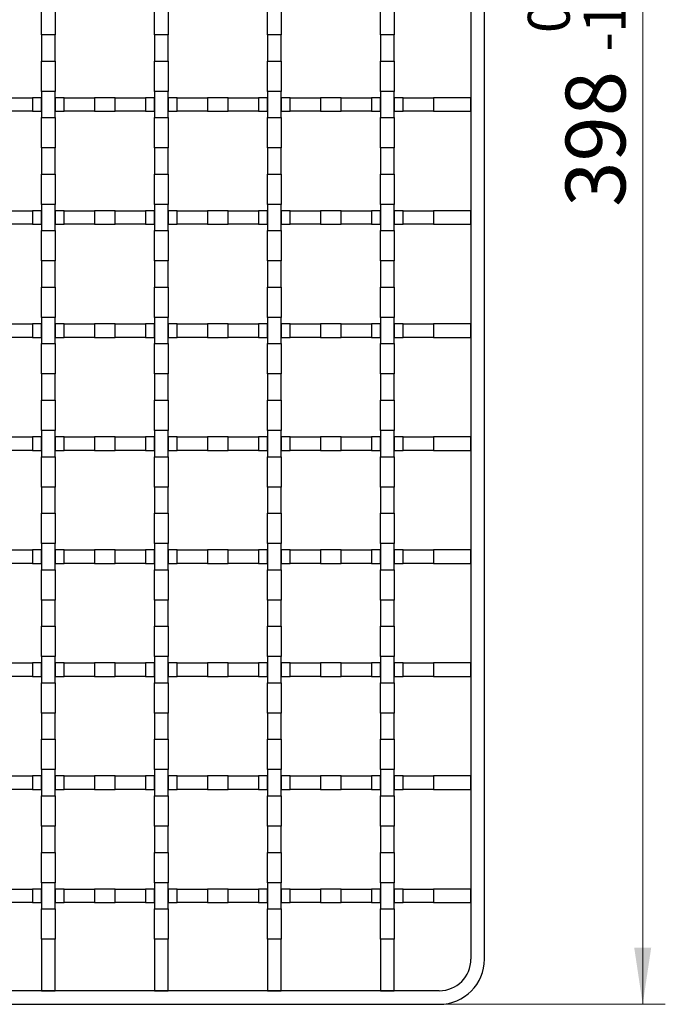
# Model space of a CAD drawing. Units: millimetres. Extents: x 0 to 420, y 0 to 297.
# Drawn here: x 218 to 247, y 157 to 201 of the extents above; entities that cross this region are included whole.
import ezdxf

# ---------------------------------------------------------------- set-up
doc = ezdxf.new("R2010")
doc.units = ezdxf.units.MM
doc.styles.add('SLDTEXTSTYLE0', font='TXT', dxfattribs={"width": 0.605})
doc.dimstyles.new('SLDDIMSTYLE0', dxfattribs={"dimtxt": 2.568319, "dimasz": 2.5, "dimexe": 0, "dimexo": 0.0625, "dimgap": 0.64208, "dimtad": 1, "dimdec": 0, "dimlfac": 5, "dimrnd": 1e-09, "dimzin": 12, "dimdsep": 46, "dimtxsty": 'SLDTEXTSTYLE0', "dimsah": 1, "dimcen": 0.09, "dimadec": 0, "dimazin": 3, "dimtol": 1, "dimtm": 1, "dimtfac": 1, "dimtdec": 0, "dimtofl": 0, "dimtmove": 0, "dimatfit": 3, "dimfxl": 1, "dimfrac": 2, "dimtolj": 1, "dimarcsym": 0})

# ---------------------------------------------------------------- blocks, each defined once
blk = doc.blocks.new('_D_1')
at = {"color": 7, "linetype": 'Continuous', "lineweight": 0}
for p, q in [((237.275, 236.69), (246.975, 236.69)), ((245.975, 157.09), (245.975, 236.69)), ((237.275, 157.09), (246.975, 157.09))]:
    blk.add_line(p, q, dxfattribs=at)
at = {"color": 7, "linetype": 'Continuous', "lineweight": 18}
for points in [[(245.975, 236.69), (245.6, 234.19), (246.35, 234.19)], [(245.975, 157.09), (246.35, 159.59), (245.6, 159.59)]]:
    blk.add_solid(points, dxfattribs=at)
at = {"color": 7, "linetype": 'Continuous', "lineweight": 18, "attachment_point": 1, "rotation": 90, "style": 'SLDTEXTSTYLE0'}
for s, insert, char_height in [('0', (240.893, 200.045), 1.852), ('1', (243.363, 200.045), 1.852), ('-', (243.363, 199.222), 1.852), ('398', (242.564, 192.363), 2.6458)]:
    blk.add_mtext(s, dxfattribs=dict(at, insert=insert, char_height=char_height))

msp = doc.modelspace()

# ---------------------------------------------------------------- linework, layer by layer
at = {"color": 7, "linetype": 'Continuous', "lineweight": 25}
for p, q in [((238.975, 159.09), (238.975, 234.69)), ((238.375, 225.38), (238.375, 159.09)), ((219.375, 199.969), (219.375, 201.311)), ((219.975, 201.311), (219.975, 199.969)), ((224.375, 199.969), (224.375, 201.311)), ((224.975, 201.311), (224.975, 199.969)), ((229.375, 199.969), (229.375, 201.311)), ((229.975, 201.311), (229.975, 199.969)), ((234.375, 199.969), (234.375, 201.311)), ((234.975, 201.311), (234.975, 199.969)), ((219.975, 199.969), (219.375, 199.969)), ((219.375, 199.969), (219.375, 198.811)), ((219.975, 198.811), (219.975, 199.969)), ((224.975, 199.969), (224.375, 199.969)), ((224.375, 199.969), (224.375, 198.811)), ((224.975, 198.811), (224.975, 199.969)), ((229.975, 199.969), (229.375, 199.969)), ((229.375, 199.969), (229.375, 198.811)), ((229.975, 198.811), (229.975, 199.969)), ((234.975, 199.969), (234.375, 199.969)), ((234.375, 199.969), (234.375, 198.811)), ((234.975, 198.811), (234.975, 199.969)), ((219.375, 198.811), (219.975, 198.811)), ((219.375, 197.469), (219.375, 198.811)), ((219.975, 198.811), (219.975, 197.469)), ((224.375, 198.811), (224.975, 198.811)), ((224.375, 197.469), (224.375, 198.811)), ((224.975, 198.811), (224.975, 197.469)), ((229.375, 198.811), (229.975, 198.811)), ((229.375, 197.469), (229.375, 198.811)), ((229.975, 198.811), (229.975, 197.469)), ((234.375, 198.811), (234.975, 198.811)), ((234.375, 197.469), (234.375, 198.811)), ((234.975, 198.811), (234.975, 197.469)), ((219.975, 197.469), (219.375, 197.469)), ((219.375, 197.469), (219.375, 196.311)), ((219.975, 196.311), (219.975, 197.469)), ((224.975, 197.469), (224.375, 197.469)), ((224.375, 197.469), (224.375, 196.311)), ((224.975, 196.311), (224.975, 197.469)), ((229.975, 197.469), (229.375, 197.469)), ((229.375, 197.469), (229.375, 196.311)), ((229.975, 196.311), (229.975, 197.469)), ((234.975, 197.469), (234.375, 197.469)), ((234.375, 197.469), (234.375, 196.311)), ((234.975, 196.311), (234.975, 197.469)), ((217.634, 197.19), (218.976, 197.19)), ((218.976, 197.19), (218.976, 196.59)), ((219.375, 197.19), (218.976, 197.19)), ((219.375, 196.59), (219.375, 197.19)), ((219.975, 197.19), (219.975, 196.59)), ((220.374, 197.19), (219.975, 197.19)), ((220.374, 196.59), (220.374, 197.19)), ((220.374, 197.19), (221.716, 197.19)), ((221.716, 197.19), (221.716, 196.59)), ((222.634, 197.19), (221.716, 197.19)), ((222.634, 196.59), (222.634, 197.19)), ((222.634, 197.19), (223.976, 197.19)), ((223.976, 197.19), (223.976, 196.59)), ((224.375, 197.19), (223.976, 197.19)), ((224.375, 196.59), (224.375, 197.19)), ((224.975, 197.19), (224.975, 196.59)), ((225.374, 197.19), (224.975, 197.19)), ((225.374, 196.59), (225.374, 197.19)), ((225.374, 197.19), (226.716, 197.19)), ((226.716, 197.19), (226.716, 196.59)), ((227.634, 197.19), (226.716, 197.19)), ((227.634, 196.59), (227.634, 197.19)), ((227.634, 197.19), (228.976, 197.19)), ((228.976, 197.19), (228.976, 196.59)), ((229.375, 197.19), (228.976, 197.19)), ((229.375, 196.59), (229.375, 197.19)), ((229.975, 197.19), (229.975, 196.59)), ((230.374, 197.19), (229.975, 197.19)), ((230.374, 196.59), (230.374, 197.19)), ((230.374, 197.19), (231.716, 197.19)), ((231.716, 197.19), (231.716, 196.59)), ((232.634, 197.19), (231.716, 197.19)), ((232.634, 196.59), (232.634, 197.19)), ((232.634, 197.19), (233.976, 197.19)), ((233.976, 197.19), (233.976, 196.59)), ((234.375, 197.19), (233.976, 197.19)), ((234.375, 196.59), (234.375, 197.19)), ((234.975, 197.19), (234.975, 196.59)), ((235.374, 197.19), (234.975, 197.19)), ((235.374, 196.59), (235.374, 197.19)), ((235.374, 197.19), (236.716, 197.19)), ((238.375, 197.19), (236.716, 197.19)), ((236.716, 197.19), (236.716, 196.59)), ((238.375, 196.59), (238.375, 197.19)), ((218.976, 196.59), (217.634, 196.59)), ((218.976, 196.59), (219.375, 196.59)), ((219.975, 196.59), (220.374, 196.59)), ((221.716, 196.59), (220.374, 196.59)), ((221.716, 196.59), (222.634, 196.59)), ((223.976, 196.59), (222.634, 196.59)), ((223.976, 196.59), (224.375, 196.59)), ((224.975, 196.59), (225.374, 196.59)), ((226.716, 196.59), (225.374, 196.59)), ((226.716, 196.59), (227.634, 196.59)), ((228.976, 196.59), (227.634, 196.59)), ((228.976, 196.59), (229.375, 196.59)), ((229.975, 196.59), (230.374, 196.59)), ((231.716, 196.59), (230.374, 196.59)), ((231.716, 196.59), (232.634, 196.59)), ((233.976, 196.59), (232.634, 196.59)), ((233.976, 196.59), (234.375, 196.59)), ((234.975, 196.59), (235.374, 196.59)), ((236.716, 196.59), (235.374, 196.59)), ((236.716, 196.59), (238.375, 196.59)), ((219.375, 196.311), (219.975, 196.311)), ((219.375, 194.969), (219.375, 196.311)), ((219.975, 196.311), (219.975, 194.969)), ((224.375, 196.311), (224.975, 196.311)), ((224.375, 194.969), (224.375, 196.311)), ((224.975, 196.311), (224.975, 194.969)), ((229.375, 196.311), (229.975, 196.311)), ((229.375, 194.969), (229.375, 196.311)), ((229.975, 196.311), (229.975, 194.969)), ((234.375, 196.311), (234.975, 196.311)), ((234.375, 194.969), (234.375, 196.311)), ((234.975, 196.311), (234.975, 194.969)), ((219.975, 194.969), (219.375, 194.969)), ((219.375, 194.969), (219.375, 193.811)), ((219.975, 193.811), (219.975, 194.969)), ((224.975, 194.969), (224.375, 194.969)), ((224.375, 194.969), (224.375, 193.811)), ((224.975, 193.811), (224.975, 194.969)), ((229.975, 194.969), (229.375, 194.969)), ((229.375, 194.969), (229.375, 193.811)), ((229.975, 193.811), (229.975, 194.969)), ((234.975, 194.969), (234.375, 194.969)), ((234.375, 194.969), (234.375, 193.811)), ((234.975, 193.811), (234.975, 194.969)), ((219.375, 193.811), (219.975, 193.811)), ((219.375, 192.469), (219.375, 193.811)), ((219.975, 193.811), (219.975, 192.469)), ((224.375, 193.811), (224.975, 193.811)), ((224.375, 192.469), (224.375, 193.811)), ((224.975, 193.811), (224.975, 192.469)), ((229.375, 193.811), (229.975, 193.811)), ((229.375, 192.469), (229.375, 193.811)), ((229.975, 193.811), (229.975, 192.469)), ((234.375, 193.811), (234.975, 193.811)), ((234.375, 192.469), (234.375, 193.811)), ((234.975, 193.811), (234.975, 192.469)), ((217.634, 192.19), (218.976, 192.19)), ((218.976, 192.19), (218.976, 191.59)), ((219.375, 192.19), (218.976, 192.19)), ((219.975, 192.469), (219.375, 192.469)), ((219.375, 192.469), (219.375, 191.311)), ((219.375, 191.59), (219.375, 192.19)), ((219.975, 191.311), (219.975, 192.469)), ((219.975, 192.19), (219.975, 191.59)), ((220.374, 192.19), (219.975, 192.19)), ((220.374, 191.59), (220.374, 192.19)), ((220.374, 192.19), (221.716, 192.19)), ((221.716, 192.19), (221.716, 191.59)), ((222.634, 192.19), (221.716, 192.19)), ((222.634, 191.59), (222.634, 192.19)), ((222.634, 192.19), (223.976, 192.19)), ((223.976, 192.19), (223.976, 191.59)), ((224.375, 192.19), (223.976, 192.19)), ((224.975, 192.469), (224.375, 192.469)), ((224.375, 192.469), (224.375, 191.311)), ((224.375, 191.59), (224.375, 192.19)), ((224.975, 191.311), (224.975, 192.469)), ((224.975, 192.19), (224.975, 191.59)), ((225.374, 192.19), (224.975, 192.19)), ((225.374, 191.59), (225.374, 192.19)), ((225.374, 192.19), (226.716, 192.19)), ((226.716, 192.19), (226.716, 191.59)), ((227.634, 192.19), (226.716, 192.19)), ((227.634, 191.59), (227.634, 192.19)), ((227.634, 192.19), (228.976, 192.19)), ((228.976, 192.19), (228.976, 191.59)), ((229.375, 192.19), (228.976, 192.19)), ((229.975, 192.469), (229.375, 192.469)), ((229.375, 192.469), (229.375, 191.311)), ((229.375, 191.59), (229.375, 192.19)), ((229.975, 191.311), (229.975, 192.469)), ((229.975, 192.19), (229.975, 191.59)), ((230.374, 192.19), (229.975, 192.19)), ((230.374, 191.59), (230.374, 192.19)), ((230.374, 192.19), (231.716, 192.19)), ((231.716, 192.19), (231.716, 191.59)), ((232.634, 192.19), (231.716, 192.19)), ((232.634, 191.59), (232.634, 192.19)), ((232.634, 192.19), (233.976, 192.19)), ((233.976, 192.19), (233.976, 191.59)), ((234.375, 192.19), (233.976, 192.19)), ((234.975, 192.469), (234.375, 192.469)), ((234.375, 192.469), (234.375, 191.311)), ((234.375, 191.59), (234.375, 192.19)), ((234.975, 191.311), (234.975, 192.469)), ((234.975, 192.19), (234.975, 191.59)), ((235.374, 192.19), (234.975, 192.19)), ((235.374, 191.59), (235.374, 192.19)), ((235.374, 192.19), (236.716, 192.19)), ((238.375, 192.19), (236.716, 192.19)), ((236.716, 192.19), (236.716, 191.59)), ((238.375, 191.59), (238.375, 192.19)), ((218.976, 191.59), (217.634, 191.59)), ((218.976, 191.59), (219.375, 191.59)), ((219.375, 191.311), (219.975, 191.311)), ((219.375, 189.969), (219.375, 191.311)), ((219.975, 191.59), (220.374, 191.59)), ((219.975, 191.311), (219.975, 189.969)), ((221.716, 191.59), (220.374, 191.59)), ((221.716, 191.59), (222.634, 191.59)), ((223.976, 191.59), (222.634, 191.59)), ((223.976, 191.59), (224.375, 191.59)), ((224.375, 191.311), (224.975, 191.311)), ((224.375, 189.969), (224.375, 191.311)), ((224.975, 191.59), (225.374, 191.59)), ((224.975, 191.311), (224.975, 189.969)), ((226.716, 191.59), (225.374, 191.59)), ((226.716, 191.59), (227.634, 191.59)), ((228.976, 191.59), (227.634, 191.59)), ((228.976, 191.59), (229.375, 191.59)), ((229.375, 191.311), (229.975, 191.311)), ((229.375, 189.969), (229.375, 191.311)), ((229.975, 191.59), (230.374, 191.59)), ((229.975, 191.311), (229.975, 189.969)), ((231.716, 191.59), (230.374, 191.59)), ((231.716, 191.59), (232.634, 191.59)), ((233.976, 191.59), (232.634, 191.59)), ((233.976, 191.59), (234.375, 191.59)), ((234.375, 191.311), (234.975, 191.311)), ((234.375, 189.969), (234.375, 191.311)), ((234.975, 191.59), (235.374, 191.59)), ((234.975, 191.311), (234.975, 189.969)), ((236.716, 191.59), (235.374, 191.59)), ((236.716, 191.59), (238.375, 191.59)), ((219.975, 189.969), (219.375, 189.969)), ((219.375, 189.969), (219.375, 188.811)), ((219.975, 188.811), (219.975, 189.969)), ((224.975, 189.969), (224.375, 189.969)), ((224.375, 189.969), (224.375, 188.811)), ((224.975, 188.811), (224.975, 189.969)), ((229.975, 189.969), (229.375, 189.969)), ((229.375, 189.969), (229.375, 188.811)), ((229.975, 188.811), (229.975, 189.969)), ((234.975, 189.969), (234.375, 189.969)), ((234.375, 189.969), (234.375, 188.811)), ((234.975, 188.811), (234.975, 189.969)), ((219.375, 188.811), (219.975, 188.811)), ((219.375, 187.469), (219.375, 188.811)), ((219.975, 188.811), (219.975, 187.469)), ((224.375, 188.811), (224.975, 188.811)), ((224.375, 187.469), (224.375, 188.811)), ((224.975, 188.811), (224.975, 187.469)), ((229.375, 188.811), (229.975, 188.811)), ((229.375, 187.469), (229.375, 188.811)), ((229.975, 188.811), (229.975, 187.469)), ((234.375, 188.811), (234.975, 188.811)), ((234.375, 187.469), (234.375, 188.811)), ((234.975, 188.811), (234.975, 187.469)), ((219.975, 187.469), (219.375, 187.469)), ((219.375, 187.469), (219.375, 186.311)), ((219.975, 186.311), (219.975, 187.469)), ((224.975, 187.469), (224.375, 187.469)), ((224.375, 187.469), (224.375, 186.311)), ((224.975, 186.311), (224.975, 187.469)), ((229.975, 187.469), (229.375, 187.469)), ((229.375, 187.469), (229.375, 186.311)), ((229.975, 186.311), (229.975, 187.469)), ((234.975, 187.469), (234.375, 187.469)), ((234.375, 187.469), (234.375, 186.311)), ((234.975, 186.311), (234.975, 187.469)), ((217.634, 187.19), (218.976, 187.19)), ((218.976, 187.19), (218.976, 186.59)), ((219.375, 187.19), (218.976, 187.19)), ((219.375, 186.59), (219.375, 187.19)), ((219.975, 187.19), (219.975, 186.59)), ((220.374, 187.19), (219.975, 187.19)), ((220.374, 186.59), (220.374, 187.19)), ((220.374, 187.19), (221.716, 187.19)), ((221.716, 187.19), (221.716, 186.59)), ((222.634, 187.19), (221.716, 187.19)), ((222.634, 186.59), (222.634, 187.19)), ((222.634, 187.19), (223.976, 187.19)), ((223.976, 187.19), (223.976, 186.59)), ((224.375, 187.19), (223.976, 187.19)), ((224.375, 186.59), (224.375, 187.19)), ((224.975, 187.19), (224.975, 186.59)), ((225.374, 187.19), (224.975, 187.19)), ((225.374, 186.59), (225.374, 187.19)), ((225.374, 187.19), (226.716, 187.19)), ((226.716, 187.19), (226.716, 186.59)), ((227.634, 187.19), (226.716, 187.19)), ((227.634, 186.59), (227.634, 187.19)), ((227.634, 187.19), (228.976, 187.19)), ((228.976, 187.19), (228.976, 186.59)), ((229.375, 187.19), (228.976, 187.19)), ((229.375, 186.59), (229.375, 187.19)), ((229.975, 187.19), (229.975, 186.59)), ((230.374, 187.19), (229.975, 187.19)), ((230.374, 186.59), (230.374, 187.19)), ((230.374, 187.19), (231.716, 187.19)), ((231.716, 187.19), (231.716, 186.59)), ((232.634, 187.19), (231.716, 187.19)), ((232.634, 186.59), (232.634, 187.19)), ((232.634, 187.19), (233.976, 187.19)), ((233.976, 187.19), (233.976, 186.59)), ((234.375, 187.19), (233.976, 187.19)), ((234.375, 186.59), (234.375, 187.19)), ((234.975, 187.19), (234.975, 186.59)), ((235.374, 187.19), (234.975, 187.19)), ((235.374, 186.59), (235.374, 187.19)), ((235.374, 187.19), (236.716, 187.19)), ((238.375, 187.19), (236.716, 187.19)), ((236.716, 187.19), (236.716, 186.59)), ((238.375, 186.59), (238.375, 187.19)), ((218.976, 186.59), (217.634, 186.59)), ((218.976, 186.59), (219.375, 186.59)), ((219.975, 186.59), (220.374, 186.59)), ((221.716, 186.59), (220.374, 186.59)), ((221.716, 186.59), (222.634, 186.59)), ((223.976, 186.59), (222.634, 186.59)), ((223.976, 186.59), (224.375, 186.59)), ((224.975, 186.59), (225.374, 186.59)), ((226.716, 186.59), (225.374, 186.59)), ((226.716, 186.59), (227.634, 186.59)), ((228.976, 186.59), (227.634, 186.59)), ((228.976, 186.59), (229.375, 186.59)), ((229.975, 186.59), (230.374, 186.59)), ((231.716, 186.59), (230.374, 186.59)), ((231.716, 186.59), (232.634, 186.59)), ((233.976, 186.59), (232.634, 186.59)), ((233.976, 186.59), (234.375, 186.59)), ((234.975, 186.59), (235.374, 186.59)), ((236.716, 186.59), (235.374, 186.59)), ((236.716, 186.59), (238.375, 186.59)), ((219.375, 186.311), (219.975, 186.311)), ((219.375, 184.969), (219.375, 186.311)), ((219.975, 186.311), (219.975, 184.969)), ((224.375, 186.311), (224.975, 186.311)), ((224.375, 184.969), (224.375, 186.311)), ((224.975, 186.311), (224.975, 184.969)), ((229.375, 186.311), (229.975, 186.311)), ((229.375, 184.969), (229.375, 186.311)), ((229.975, 186.311), (229.975, 184.969)), ((234.375, 186.311), (234.975, 186.311)), ((234.375, 184.969), (234.375, 186.311)), ((234.975, 186.311), (234.975, 184.969)), ((219.975, 184.969), (219.375, 184.969)), ((219.375, 184.969), (219.375, 183.811)), ((219.975, 183.811), (219.975, 184.969)), ((224.975, 184.969), (224.375, 184.969)), ((224.375, 184.969), (224.375, 183.811)), ((224.975, 183.811), (224.975, 184.969)), ((229.975, 184.969), (229.375, 184.969)), ((229.375, 184.969), (229.375, 183.811)), ((229.975, 183.811), (229.975, 184.969)), ((234.975, 184.969), (234.375, 184.969)), ((234.375, 184.969), (234.375, 183.811)), ((234.975, 183.811), (234.975, 184.969)), ((219.375, 183.811), (219.975, 183.811)), ((219.375, 182.469), (219.375, 183.811)), ((219.975, 183.811), (219.975, 182.469)), ((224.375, 183.811), (224.975, 183.811)), ((224.375, 182.469), (224.375, 183.811)), ((224.975, 183.811), (224.975, 182.469)), ((229.375, 183.811), (229.975, 183.811)), ((229.375, 182.469), (229.375, 183.811)), ((229.975, 183.811), (229.975, 182.469)), ((234.375, 183.811), (234.975, 183.811)), ((234.375, 182.469), (234.375, 183.811)), ((234.975, 183.811), (234.975, 182.469)), ((217.634, 182.19), (218.976, 182.19)), ((218.976, 182.19), (218.976, 181.59)), ((219.375, 182.19), (218.976, 182.19)), ((219.975, 182.469), (219.375, 182.469)), ((219.375, 182.469), (219.375, 181.311)), ((219.375, 181.59), (219.375, 182.19)), ((219.975, 181.311), (219.975, 182.469)), ((219.975, 182.19), (219.975, 181.59)), ((220.374, 182.19), (219.975, 182.19)), ((220.374, 181.59), (220.374, 182.19)), ((220.374, 182.19), (221.716, 182.19)), ((221.716, 182.19), (221.716, 181.59)), ((222.634, 182.19), (221.716, 182.19)), ((222.634, 181.59), (222.634, 182.19)), ((222.634, 182.19), (223.976, 182.19)), ((223.976, 182.19), (223.976, 181.59)), ((224.375, 182.19), (223.976, 182.19)), ((224.975, 182.469), (224.375, 182.469)), ((224.375, 182.469), (224.375, 181.311)), ((224.375, 181.59), (224.375, 182.19)), ((224.975, 181.311), (224.975, 182.469)), ((224.975, 182.19), (224.975, 181.59)), ((225.374, 182.19), (224.975, 182.19)), ((225.374, 181.59), (225.374, 182.19)), ((225.374, 182.19), (226.716, 182.19)), ((226.716, 182.19), (226.716, 181.59)), ((227.634, 182.19), (226.716, 182.19)), ((227.634, 181.59), (227.634, 182.19)), ((227.634, 182.19), (228.976, 182.19)), ((228.976, 182.19), (228.976, 181.59)), ((229.375, 182.19), (228.976, 182.19)), ((229.975, 182.469), (229.375, 182.469)), ((229.375, 182.469), (229.375, 181.311)), ((229.375, 181.59), (229.375, 182.19)), ((229.975, 181.311), (229.975, 182.469)), ((229.975, 182.19), (229.975, 181.59)), ((230.374, 182.19), (229.975, 182.19)), ((230.374, 181.59), (230.374, 182.19)), ((230.374, 182.19), (231.716, 182.19)), ((231.716, 182.19), (231.716, 181.59)), ((232.634, 182.19), (231.716, 182.19)), ((232.634, 181.59), (232.634, 182.19)), ((232.634, 182.19), (233.976, 182.19)), ((233.976, 182.19), (233.976, 181.59)), ((234.375, 182.19), (233.976, 182.19)), ((234.975, 182.469), (234.375, 182.469)), ((234.375, 182.469), (234.375, 181.311)), ((234.375, 181.59), (234.375, 182.19)), ((234.975, 181.311), (234.975, 182.469)), ((234.975, 182.19), (234.975, 181.59)), ((235.374, 182.19), (234.975, 182.19)), ((235.374, 181.59), (235.374, 182.19)), ((235.374, 182.19), (236.716, 182.19)), ((238.375, 182.19), (236.716, 182.19)), ((236.716, 182.19), (236.716, 181.59)), ((238.375, 181.59), (238.375, 182.19)), ((218.976, 181.59), (217.634, 181.59)), ((218.976, 181.59), (219.375, 181.59)), ((219.375, 181.311), (219.975, 181.311)), ((219.375, 179.969), (219.375, 181.311)), ((219.975, 181.59), (220.374, 181.59)), ((219.975, 181.311), (219.975, 179.969)), ((221.716, 181.59), (220.374, 181.59)), ((221.716, 181.59), (222.634, 181.59)), ((223.976, 181.59), (222.634, 181.59)), ((223.976, 181.59), (224.375, 181.59)), ((224.375, 181.311), (224.975, 181.311)), ((224.375, 179.969), (224.375, 181.311)), ((224.975, 181.59), (225.374, 181.59)), ((224.975, 181.311), (224.975, 179.969)), ((226.716, 181.59), (225.374, 181.59)), ((226.716, 181.59), (227.634, 181.59)), ((228.976, 181.59), (227.634, 181.59)), ((228.976, 181.59), (229.375, 181.59)), ((229.375, 181.311), (229.975, 181.311)), ((229.375, 179.969), (229.375, 181.311)), ((229.975, 181.59), (230.374, 181.59)), ((229.975, 181.311), (229.975, 179.969)), ((231.716, 181.59), (230.374, 181.59)), ((231.716, 181.59), (232.634, 181.59)), ((233.976, 181.59), (232.634, 181.59)), ((233.976, 181.59), (234.375, 181.59)), ((234.375, 181.311), (234.975, 181.311)), ((234.375, 179.969), (234.375, 181.311)), ((234.975, 181.59), (235.374, 181.59)), ((234.975, 181.311), (234.975, 179.969)), ((236.716, 181.59), (235.374, 181.59)), ((236.716, 181.59), (238.375, 181.59)), ((219.975, 179.969), (219.375, 179.969)), ((219.375, 179.969), (219.375, 178.811)), ((219.975, 178.811), (219.975, 179.969)), ((224.975, 179.969), (224.375, 179.969)), ((224.375, 179.969), (224.375, 178.811)), ((224.975, 178.811), (224.975, 179.969)), ((229.975, 179.969), (229.375, 179.969)), ((229.375, 179.969), (229.375, 178.811)), ((229.975, 178.811), (229.975, 179.969)), ((234.975, 179.969), (234.375, 179.969)), ((234.375, 179.969), (234.375, 178.811)), ((234.975, 178.811), (234.975, 179.969)), ((219.375, 178.811), (219.975, 178.811)), ((219.375, 177.469), (219.375, 178.811)), ((219.975, 178.811), (219.975, 177.469)), ((224.375, 178.811), (224.975, 178.811)), ((224.375, 177.469), (224.375, 178.811)), ((224.975, 178.811), (224.975, 177.469)), ((229.375, 178.811), (229.975, 178.811)), ((229.375, 177.469), (229.375, 178.811)), ((229.975, 178.811), (229.975, 177.469)), ((234.375, 178.811), (234.975, 178.811)), ((234.375, 177.469), (234.375, 178.811)), ((234.975, 178.811), (234.975, 177.469)), ((219.975, 177.469), (219.375, 177.469)), ((219.375, 177.469), (219.375, 176.311)), ((219.975, 176.311), (219.975, 177.469)), ((224.975, 177.469), (224.375, 177.469)), ((224.375, 177.469), (224.375, 176.311)), ((224.975, 176.311), (224.975, 177.469)), ((229.975, 177.469), (229.375, 177.469)), ((229.375, 177.469), (229.375, 176.311)), ((229.975, 176.311), (229.975, 177.469)), ((234.975, 177.469), (234.375, 177.469)), ((234.375, 177.469), (234.375, 176.311)), ((234.975, 176.311), (234.975, 177.469)), ((217.634, 177.19), (218.976, 177.19)), ((218.976, 177.19), (218.976, 176.59)), ((219.375, 177.19), (218.976, 177.19)), ((219.375, 176.59), (219.375, 177.19)), ((219.975, 177.19), (219.975, 176.59)), ((220.374, 177.19), (219.975, 177.19)), ((220.374, 176.59), (220.374, 177.19)), ((220.374, 177.19), (221.716, 177.19)), ((221.716, 177.19), (221.716, 176.59)), ((222.634, 177.19), (221.716, 177.19)), ((222.634, 176.59), (222.634, 177.19)), ((222.634, 177.19), (223.976, 177.19)), ((223.976, 177.19), (223.976, 176.59)), ((224.375, 177.19), (223.976, 177.19)), ((224.375, 176.59), (224.375, 177.19)), ((224.975, 177.19), (224.975, 176.59)), ((225.374, 177.19), (224.975, 177.19)), ((225.374, 176.59), (225.374, 177.19)), ((225.374, 177.19), (226.716, 177.19)), ((226.716, 177.19), (226.716, 176.59)), ((227.634, 177.19), (226.716, 177.19)), ((227.634, 176.59), (227.634, 177.19)), ((227.634, 177.19), (228.976, 177.19)), ((228.976, 177.19), (228.976, 176.59)), ((229.375, 177.19), (228.976, 177.19)), ((229.375, 176.59), (229.375, 177.19)), ((229.975, 177.19), (229.975, 176.59)), ((230.374, 177.19), (229.975, 177.19)), ((230.374, 176.59), (230.374, 177.19)), ((230.374, 177.19), (231.716, 177.19)), ((231.716, 177.19), (231.716, 176.59)), ((232.634, 177.19), (231.716, 177.19)), ((232.634, 176.59), (232.634, 177.19)), ((232.634, 177.19), (233.976, 177.19)), ((233.976, 177.19), (233.976, 176.59)), ((234.375, 177.19), (233.976, 177.19)), ((234.375, 176.59), (234.375, 177.19)), ((234.975, 177.19), (234.975, 176.59)), ((235.374, 177.19), (234.975, 177.19)), ((235.374, 176.59), (235.374, 177.19)), ((235.374, 177.19), (236.716, 177.19)), ((238.375, 177.19), (236.716, 177.19)), ((236.716, 177.19), (236.716, 176.59)), ((238.375, 176.59), (238.375, 177.19)), ((218.976, 176.59), (217.634, 176.59)), ((218.976, 176.59), (219.375, 176.59)), ((219.975, 176.59), (220.374, 176.59)), ((221.716, 176.59), (220.374, 176.59)), ((221.716, 176.59), (222.634, 176.59)), ((223.976, 176.59), (222.634, 176.59)), ((223.976, 176.59), (224.375, 176.59)), ((224.975, 176.59), (225.374, 176.59)), ((226.716, 176.59), (225.374, 176.59)), ((226.716, 176.59), (227.634, 176.59)), ((228.976, 176.59), (227.634, 176.59)), ((228.976, 176.59), (229.375, 176.59)), ((229.975, 176.59), (230.374, 176.59)), ((231.716, 176.59), (230.374, 176.59)), ((231.716, 176.59), (232.634, 176.59)), ((233.976, 176.59), (232.634, 176.59)), ((233.976, 176.59), (234.375, 176.59)), ((234.975, 176.59), (235.374, 176.59)), ((236.716, 176.59), (235.374, 176.59)), ((236.716, 176.59), (238.375, 176.59)), ((219.375, 176.311), (219.975, 176.311)), ((219.375, 174.969), (219.375, 176.311)), ((219.975, 176.311), (219.975, 174.969)), ((224.375, 176.311), (224.975, 176.311)), ((224.375, 174.969), (224.375, 176.311)), ((224.975, 176.311), (224.975, 174.969)), ((229.375, 176.311), (229.975, 176.311)), ((229.375, 174.969), (229.375, 176.311)), ((229.975, 176.311), (229.975, 174.969)), ((234.375, 176.311), (234.975, 176.311)), ((234.375, 174.969), (234.375, 176.311)), ((234.975, 176.311), (234.975, 174.969)), ((219.975, 174.969), (219.375, 174.969)), ((219.375, 174.969), (219.375, 173.811)), ((219.975, 173.811), (219.975, 174.969)), ((224.975, 174.969), (224.375, 174.969)), ((224.375, 174.969), (224.375, 173.811)), ((224.975, 173.811), (224.975, 174.969)), ((229.975, 174.969), (229.375, 174.969)), ((229.375, 174.969), (229.375, 173.811)), ((229.975, 173.811), (229.975, 174.969)), ((234.975, 174.969), (234.375, 174.969)), ((234.375, 174.969), (234.375, 173.811)), ((234.975, 173.811), (234.975, 174.969)), ((219.375, 173.811), (219.975, 173.811)), ((219.375, 172.469), (219.375, 173.811)), ((219.975, 173.811), (219.975, 172.469)), ((224.375, 173.811), (224.975, 173.811)), ((224.375, 172.469), (224.375, 173.811)), ((224.975, 173.811), (224.975, 172.469)), ((229.375, 173.811), (229.975, 173.811)), ((229.375, 172.469), (229.375, 173.811)), ((229.975, 173.811), (229.975, 172.469)), ((234.375, 173.811), (234.975, 173.811)), ((234.375, 172.469), (234.375, 173.811)), ((234.975, 173.811), (234.975, 172.469)), ((219.975, 172.469), (219.375, 172.469)), ((219.375, 172.469), (219.375, 171.311)), ((219.975, 171.311), (219.975, 172.469)), ((224.975, 172.469), (224.375, 172.469)), ((224.375, 172.469), (224.375, 171.311)), ((224.975, 171.311), (224.975, 172.469)), ((229.975, 172.469), (229.375, 172.469)), ((229.375, 172.469), (229.375, 171.311)), ((229.975, 171.311), (229.975, 172.469)), ((234.975, 172.469), (234.375, 172.469)), ((234.375, 172.469), (234.375, 171.311)), ((234.975, 171.311), (234.975, 172.469)), ((217.634, 172.19), (218.976, 172.19)), ((218.976, 172.19), (218.976, 171.59)), ((219.375, 172.19), (218.976, 172.19)), ((219.375, 171.59), (219.375, 172.19)), ((219.975, 172.19), (219.975, 171.59)), ((220.374, 172.19), (219.975, 172.19)), ((220.374, 171.59), (220.374, 172.19)), ((220.374, 172.19), (221.716, 172.19)), ((221.716, 172.19), (221.716, 171.59)), ((222.634, 172.19), (221.716, 172.19)), ((222.634, 171.59), (222.634, 172.19)), ((222.634, 172.19), (223.976, 172.19)), ((223.976, 172.19), (223.976, 171.59)), ((224.375, 172.19), (223.976, 172.19)), ((224.375, 171.59), (224.375, 172.19)), ((224.975, 172.19), (224.975, 171.59)), ((225.374, 172.19), (224.975, 172.19)), ((225.374, 171.59), (225.374, 172.19)), ((225.374, 172.19), (226.716, 172.19)), ((226.716, 172.19), (226.716, 171.59)), ((227.634, 172.19), (226.716, 172.19)), ((227.634, 171.59), (227.634, 172.19)), ((227.634, 172.19), (228.976, 172.19)), ((228.976, 172.19), (228.976, 171.59)), ((229.375, 172.19), (228.976, 172.19)), ((229.375, 171.59), (229.375, 172.19)), ((229.975, 172.19), (229.975, 171.59)), ((230.374, 172.19), (229.975, 172.19)), ((230.374, 171.59), (230.374, 172.19)), ((230.374, 172.19), (231.716, 172.19)), ((231.716, 172.19), (231.716, 171.59)), ((232.634, 172.19), (231.716, 172.19)), ((232.634, 171.59), (232.634, 172.19)), ((232.634, 172.19), (233.976, 172.19)), ((233.976, 172.19), (233.976, 171.59)), ((234.375, 172.19), (233.976, 172.19)), ((234.375, 171.59), (234.375, 172.19)), ((234.975, 172.19), (234.975, 171.59)), ((235.374, 172.19), (234.975, 172.19)), ((235.374, 171.59), (235.374, 172.19)), ((235.374, 172.19), (236.716, 172.19)), ((238.375, 172.19), (236.716, 172.19)), ((236.716, 172.19), (236.716, 171.59)), ((238.375, 171.59), (238.375, 172.19)), ((218.976, 171.59), (217.634, 171.59)), ((218.976, 171.59), (219.375, 171.59)), ((219.975, 171.59), (220.374, 171.59)), ((221.716, 171.59), (220.374, 171.59)), ((221.716, 171.59), (222.634, 171.59)), ((223.976, 171.59), (222.634, 171.59)), ((223.976, 171.59), (224.375, 171.59)), ((224.975, 171.59), (225.374, 171.59)), ((226.716, 171.59), (225.374, 171.59)), ((226.716, 171.59), (227.634, 171.59)), ((228.976, 171.59), (227.634, 171.59)), ((228.976, 171.59), (229.375, 171.59)), ((229.975, 171.59), (230.374, 171.59)), ((231.716, 171.59), (230.374, 171.59)), ((231.716, 171.59), (232.634, 171.59)), ((233.976, 171.59), (232.634, 171.59)), ((233.976, 171.59), (234.375, 171.59)), ((234.975, 171.59), (235.374, 171.59)), ((236.716, 171.59), (235.374, 171.59)), ((236.716, 171.59), (238.375, 171.59)), ((219.375, 171.311), (219.975, 171.311)), ((219.375, 169.969), (219.375, 171.311)), ((219.975, 171.311), (219.975, 169.969)), ((224.375, 171.311), (224.975, 171.311)), ((224.375, 169.969), (224.375, 171.311)), ((224.975, 171.311), (224.975, 169.969)), ((229.375, 171.311), (229.975, 171.311)), ((229.375, 169.969), (229.375, 171.311)), ((229.975, 171.311), (229.975, 169.969)), ((234.375, 171.311), (234.975, 171.311)), ((234.375, 169.969), (234.375, 171.311)), ((234.975, 171.311), (234.975, 169.969)), ((219.975, 169.969), (219.375, 169.969)), ((219.375, 169.969), (219.375, 168.811)), ((219.975, 168.811), (219.975, 169.969)), ((224.975, 169.969), (224.375, 169.969)), ((224.375, 169.969), (224.375, 168.811)), ((224.975, 168.811), (224.975, 169.969)), ((229.975, 169.969), (229.375, 169.969)), ((229.375, 169.969), (229.375, 168.811)), ((229.975, 168.811), (229.975, 169.969)), ((234.975, 169.969), (234.375, 169.969)), ((234.375, 169.969), (234.375, 168.811)), ((234.975, 168.811), (234.975, 169.969)), ((219.375, 168.811), (219.975, 168.811)), ((219.375, 167.469), (219.375, 168.811)), ((219.975, 168.811), (219.975, 167.469)), ((224.375, 168.811), (224.975, 168.811)), ((224.375, 167.469), (224.375, 168.811)), ((224.975, 168.811), (224.975, 167.469)), ((229.375, 168.811), (229.975, 168.811)), ((229.375, 167.469), (229.375, 168.811)), ((229.975, 168.811), (229.975, 167.469)), ((234.375, 168.811), (234.975, 168.811)), ((234.375, 167.469), (234.375, 168.811)), ((234.975, 168.811), (234.975, 167.469)), ((219.975, 167.469), (219.375, 167.469)), ((219.375, 167.469), (219.375, 166.311)), ((219.975, 166.311), (219.975, 167.469)), ((224.975, 167.469), (224.375, 167.469)), ((224.375, 167.469), (224.375, 166.311)), ((224.975, 166.311), (224.975, 167.469)), ((229.975, 167.469), (229.375, 167.469)), ((229.375, 167.469), (229.375, 166.311)), ((229.975, 166.311), (229.975, 167.469)), ((234.975, 167.469), (234.375, 167.469)), ((234.375, 167.469), (234.375, 166.311)), ((234.975, 166.311), (234.975, 167.469)), ((217.634, 167.19), (218.976, 167.19)), ((218.976, 167.19), (218.976, 166.59)), ((219.375, 167.19), (218.976, 167.19)), ((219.375, 166.59), (219.375, 167.19)), ((219.975, 167.19), (219.975, 166.59)), ((220.374, 167.19), (219.975, 167.19)), ((220.374, 166.59), (220.374, 167.19)), ((220.374, 167.19), (221.716, 167.19)), ((221.716, 167.19), (221.716, 166.59)), ((222.634, 167.19), (221.716, 167.19)), ((222.634, 166.59), (222.634, 167.19)), ((222.634, 167.19), (223.976, 167.19)), ((223.976, 167.19), (223.976, 166.59)), ((224.375, 167.19), (223.976, 167.19)), ((224.375, 166.59), (224.375, 167.19)), ((224.975, 167.19), (224.975, 166.59)), ((225.374, 167.19), (224.975, 167.19)), ((225.374, 166.59), (225.374, 167.19)), ((225.374, 167.19), (226.716, 167.19)), ((226.716, 167.19), (226.716, 166.59)), ((227.634, 167.19), (226.716, 167.19)), ((227.634, 166.59), (227.634, 167.19)), ((227.634, 167.19), (228.976, 167.19)), ((228.976, 167.19), (228.976, 166.59)), ((229.375, 167.19), (228.976, 167.19)), ((229.375, 166.59), (229.375, 167.19)), ((229.975, 167.19), (229.975, 166.59)), ((230.374, 167.19), (229.975, 167.19)), ((230.374, 166.59), (230.374, 167.19)), ((230.374, 167.19), (231.716, 167.19)), ((231.716, 167.19), (231.716, 166.59)), ((232.634, 167.19), (231.716, 167.19)), ((232.634, 166.59), (232.634, 167.19)), ((232.634, 167.19), (233.976, 167.19)), ((233.976, 167.19), (233.976, 166.59)), ((234.375, 167.19), (233.976, 167.19)), ((234.375, 166.59), (234.375, 167.19)), ((234.975, 167.19), (234.975, 166.59)), ((235.374, 167.19), (234.975, 167.19)), ((235.374, 166.59), (235.374, 167.19)), ((235.374, 167.19), (236.716, 167.19)), ((238.375, 167.19), (236.716, 167.19)), ((236.716, 167.19), (236.716, 166.59)), ((238.375, 166.59), (238.375, 167.19)), ((218.976, 166.59), (217.634, 166.59)), ((218.976, 166.59), (219.375, 166.59)), ((219.975, 166.59), (220.374, 166.59)), ((221.716, 166.59), (220.374, 166.59)), ((221.716, 166.59), (222.634, 166.59)), ((223.976, 166.59), (222.634, 166.59)), ((223.976, 166.59), (224.375, 166.59)), ((224.975, 166.59), (225.374, 166.59)), ((226.716, 166.59), (225.374, 166.59)), ((226.716, 166.59), (227.634, 166.59)), ((228.976, 166.59), (227.634, 166.59)), ((228.976, 166.59), (229.375, 166.59)), ((229.975, 166.59), (230.374, 166.59)), ((231.716, 166.59), (230.374, 166.59)), ((231.716, 166.59), (232.634, 166.59)), ((233.976, 166.59), (232.634, 166.59)), ((233.976, 166.59), (234.375, 166.59)), ((234.975, 166.59), (235.374, 166.59)), ((236.716, 166.59), (235.374, 166.59)), ((236.716, 166.59), (238.375, 166.59)), ((219.375, 166.311), (219.975, 166.311)), ((219.375, 164.969), (219.375, 166.311)), ((219.975, 166.311), (219.975, 164.969)), ((224.375, 166.311), (224.975, 166.311)), ((224.375, 164.969), (224.375, 166.311)), ((224.975, 166.311), (224.975, 164.969)), ((229.375, 166.311), (229.975, 166.311)), ((229.375, 164.969), (229.375, 166.311)), ((229.975, 166.311), (229.975, 164.969)), ((234.375, 166.311), (234.975, 166.311)), ((234.375, 164.969), (234.375, 166.311)), ((234.975, 166.311), (234.975, 164.969)), ((219.975, 164.969), (219.375, 164.969)), ((219.375, 164.969), (219.375, 163.811)), ((219.975, 163.811), (219.975, 164.969)), ((224.975, 164.969), (224.375, 164.969)), ((224.375, 164.969), (224.375, 163.811)), ((224.975, 163.811), (224.975, 164.969)), ((229.975, 164.969), (229.375, 164.969)), ((229.375, 164.969), (229.375, 163.811)), ((229.975, 163.811), (229.975, 164.969)), ((234.975, 164.969), (234.375, 164.969)), ((234.375, 164.969), (234.375, 163.811)), ((234.975, 163.811), (234.975, 164.969)), ((219.375, 163.811), (219.975, 163.811)), ((219.375, 162.469), (219.375, 163.811)), ((219.975, 163.811), (219.975, 162.469)), ((224.375, 163.811), (224.975, 163.811)), ((224.375, 162.469), (224.375, 163.811)), ((224.975, 163.811), (224.975, 162.469)), ((229.375, 163.811), (229.975, 163.811)), ((229.375, 162.469), (229.375, 163.811)), ((229.975, 163.811), (229.975, 162.469)), ((234.375, 163.811), (234.975, 163.811)), ((234.375, 162.469), (234.375, 163.811)), ((234.975, 163.811), (234.975, 162.469)), ((219.975, 162.469), (219.375, 162.469)), ((219.375, 162.469), (219.375, 161.311)), ((219.975, 161.311), (219.975, 162.469)), ((224.975, 162.469), (224.375, 162.469)), ((224.375, 162.469), (224.375, 161.311)), ((224.975, 161.311), (224.975, 162.469)), ((229.975, 162.469), (229.375, 162.469)), ((229.375, 162.469), (229.375, 161.311)), ((229.975, 161.311), (229.975, 162.469)), ((234.975, 162.469), (234.375, 162.469)), ((234.375, 162.469), (234.375, 161.311)), ((234.975, 161.311), (234.975, 162.469)), ((217.634, 162.19), (218.976, 162.19)), ((218.976, 162.19), (218.976, 161.59)), ((219.375, 162.19), (218.976, 162.19)), ((219.375, 161.59), (219.375, 162.19)), ((219.975, 162.19), (219.975, 161.59)), ((220.374, 162.19), (219.975, 162.19)), ((220.374, 161.59), (220.374, 162.19)), ((220.374, 162.19), (221.716, 162.19)), ((221.716, 162.19), (221.716, 161.59)), ((222.634, 162.19), (221.716, 162.19)), ((222.634, 161.59), (222.634, 162.19)), ((222.634, 162.19), (223.976, 162.19)), ((223.976, 162.19), (223.976, 161.59)), ((224.375, 162.19), (223.976, 162.19)), ((224.375, 161.59), (224.375, 162.19)), ((224.975, 162.19), (224.975, 161.59)), ((225.374, 162.19), (224.975, 162.19)), ((225.374, 161.59), (225.374, 162.19)), ((225.374, 162.19), (226.716, 162.19)), ((226.716, 162.19), (226.716, 161.59)), ((227.634, 162.19), (226.716, 162.19)), ((227.634, 161.59), (227.634, 162.19)), ((227.634, 162.19), (228.976, 162.19)), ((228.976, 162.19), (228.976, 161.59)), ((229.375, 162.19), (228.976, 162.19)), ((229.375, 161.59), (229.375, 162.19)), ((229.975, 162.19), (229.975, 161.59)), ((230.374, 162.19), (229.975, 162.19)), ((230.374, 161.59), (230.374, 162.19)), ((230.374, 162.19), (231.716, 162.19)), ((231.716, 162.19), (231.716, 161.59)), ((232.634, 162.19), (231.716, 162.19)), ((232.634, 161.59), (232.634, 162.19)), ((232.634, 162.19), (233.976, 162.19)), ((233.976, 162.19), (233.976, 161.59)), ((234.375, 162.19), (233.976, 162.19)), ((234.375, 161.59), (234.375, 162.19)), ((234.975, 162.19), (234.975, 161.59)), ((235.374, 162.19), (234.975, 162.19)), ((235.374, 161.59), (235.374, 162.19)), ((235.374, 162.19), (236.716, 162.19)), ((238.375, 162.19), (236.716, 162.19)), ((236.716, 162.19), (236.716, 161.59)), ((238.375, 161.59), (238.375, 162.19)), ((218.976, 161.59), (217.634, 161.59)), ((218.976, 161.59), (219.375, 161.59)), ((219.975, 161.59), (220.374, 161.59)), ((221.716, 161.59), (220.374, 161.59)), ((221.716, 161.59), (222.634, 161.59)), ((223.976, 161.59), (222.634, 161.59)), ((223.976, 161.59), (224.375, 161.59)), ((224.975, 161.59), (225.374, 161.59)), ((226.716, 161.59), (225.374, 161.59)), ((226.716, 161.59), (227.634, 161.59)), ((228.976, 161.59), (227.634, 161.59)), ((228.976, 161.59), (229.375, 161.59)), ((229.975, 161.59), (230.374, 161.59)), ((231.716, 161.59), (230.374, 161.59)), ((231.716, 161.59), (232.634, 161.59)), ((233.976, 161.59), (232.634, 161.59)), ((233.976, 161.59), (234.375, 161.59)), ((234.975, 161.59), (235.374, 161.59)), ((236.716, 161.59), (235.374, 161.59)), ((236.716, 161.59), (238.375, 161.59)), ((219.375, 161.311), (219.975, 161.311)), ((219.375, 159.969), (219.375, 161.311)), ((219.975, 161.311), (219.975, 159.969)), ((224.375, 161.311), (224.975, 161.311)), ((224.375, 159.969), (224.375, 161.311)), ((224.975, 161.311), (224.975, 159.969)), ((229.375, 161.311), (229.975, 161.311)), ((229.375, 159.969), (229.375, 161.311)), ((229.975, 161.311), (229.975, 159.969)), ((234.375, 161.311), (234.975, 161.311)), ((234.375, 159.969), (234.375, 161.311)), ((234.975, 161.311), (234.975, 159.969)), ((219.375, 159.969), (219.375, 157.69)), ((219.975, 159.969), (219.375, 159.969)), ((219.975, 157.69), (219.975, 159.969)), ((224.375, 159.969), (224.375, 157.69)), ((224.975, 159.969), (224.375, 159.969)), ((224.975, 157.69), (224.975, 159.969)), ((229.375, 159.969), (229.375, 157.69)), ((229.975, 159.969), (229.375, 159.969)), ((229.975, 157.69), (229.975, 159.969)), ((234.375, 159.969), (234.375, 157.69)), ((234.975, 159.969), (234.375, 159.969)), ((234.975, 157.69), (234.975, 159.969)), ((236.975, 157.69), (162.175, 157.69)), ((219.375, 157.69), (219.975, 157.69)), ((224.375, 157.69), (224.975, 157.69)), ((229.375, 157.69), (229.975, 157.69)), ((234.375, 157.69), (234.975, 157.69)), ((162.175, 157.09), (236.975, 157.09))]:
    msp.add_line(p, q, dxfattribs=at)
for radius in [1.4, 2]:
    msp.add_arc((236.975, 159.09), radius, 270, 0, dxfattribs=at)

# ---------------------------------------------------------------- dimensions: what is measured, and where the dimension line sits
at = {"color": 7, "linetype": 'Continuous', "lineweight": 18}
dim = msp.add_linear_dim(base=(245.975, 236.69), p1=(236.975, 157.09), p2=(236.975, 236.69), angle=90, dimstyle='SLDDIMSTYLE0', dxfattribs=at)
dim.commit()
dim.dimension.update_dxf_attribs({"geometry": '_D_1', "text_midpoint": (245.975, 196.89), "dimtype": 160})

doc.saveas('drawing.dxf')
